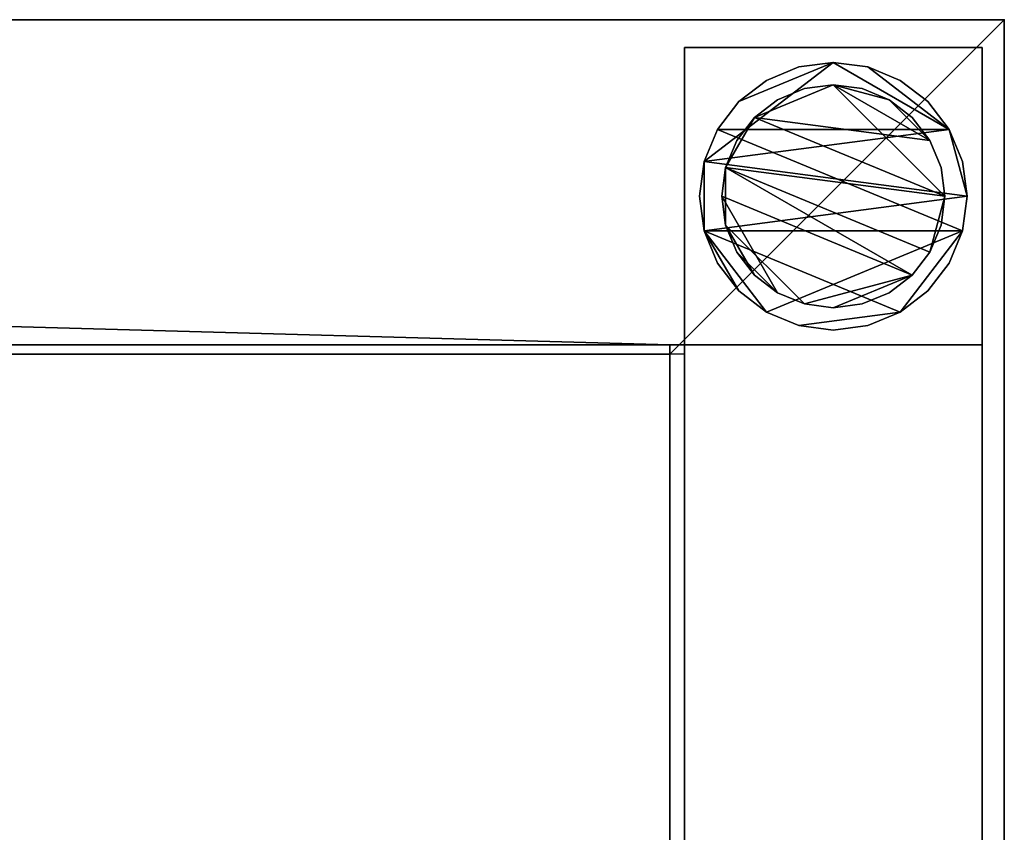
# Model space of a CAD drawing. Units: millimetres. Extents: x -52 to 1620, y -810 to 310.
# Drawn here: x 1488 to 1620, y 201 to 310 of the extents above; entities that cross this region are included whole.
import ezdxf

# ---------------------------------------------------------------- set-up
doc = ezdxf.new("R2010")
doc.units = ezdxf.units.MM
for name, color, linetype in [('IQ_200_2D', 1, 'Continuous'), ('IQ_200_3D', 1, 'Continuous'), ('IQ_204_2D', 7, 'Continuous'), ('IQ_INS_3D', 3, 'ByLayer')]:
    doc.layers.add(name, color=color, linetype=linetype)

msp = doc.modelspace()

# ---------------------------------------------------------------- linework, layer by layer
at = {"layer": 'IQ_200_2D'}
for p, q in [((1620, 310), (0, 310)), ((1620, -810), (1620, 310))]:
    msp.add_line(p, q, dxfattribs=at)
at = {"layer": 'IQ_204_2D'}
for p, q in [((1575, 265), (0, 265)), ((1575, -765), (1575, 265))]:
    msp.add_line(p, q, dxfattribs=at)
at = {"layer": 'IQ_INS_3D'}
msp.add_point((1620, 310), dxfattribs=at)

# ---------------------------------------------------------------- meshes
at = {"layer": 'IQ_200_3D'}
mesh = msp.add_polyface(dxfattribs=at)
corners = [(0, -810, 910), (0, -265, 910), (45, -265, 910), (45, -765, 910), (1575, -765, 910), (1575, 265, 910), (0, 265, 910), (0, 310, 910), (1620, 310, 910), (1620, -810, 910)]
mesh.append_faces([[corners[k] for k in face] for face in [(3, 0, 9, 4), (8, 5, 4, 9)]], dxfattribs={"vtx0": -1, "vtx2": -1})
mesh.append_faces([[corners[k] for k in face] for face in [(2, 1, 0, 3)]], dxfattribs={"vtx2": -1})
mesh.append_faces([[corners[k] for k in face] for face in [(8, 7, 6, 5)]], dxfattribs={"vtx3": -1})
mesh = msp.add_polyface(dxfattribs=at)
corners = [(0, -810, 850.09), (1620, -810, 850.09), (1620, 310, 850.09), (0, 310, 850.09), (0, 265, 850.09), (0.98, 265, 850.09), (0.98, 266.25, 850.09), (1575, 266.25, 850.09), (1575, 265, 850.09), (1575, -265, 850.09), (1575, -267.47, 850.09), (2.98, -267.47, 850.09), (2.98, -265, 850.09), (0, -265, 850.09), (1575, -765, 850.09), (45, -765, 850.09), (45, -330.12, 850.09), (1575, -330.12, 850.09)]
mesh.append_faces([[corners[k] for k in face] for face in [(9, 1, 10)]], dxfattribs={"vtx0": -1, "vtx1": -1})
mesh.append_faces([[corners[k] for k in face] for face in [(10, 1, 14, 17)]], dxfattribs={"vtx0": -1, "vtx1": -1, "vtx3": -1})
mesh.append_faces([[corners[k] for k in face] for face in [(1, 9, 8, 2), (0, 16, 15)]], dxfattribs={"vtx0": -1, "vtx2": -1})
mesh.append_faces([[corners[k] for k in face] for face in [(7, 6, 3)]], dxfattribs={"vtx1": -1, "vtx2": -1})
mesh.append_faces([[corners[k] for k in face] for face in [(0, 13, 11, 16)]], dxfattribs={"vtx1": -1, "vtx2": -1, "vtx3": -1})
mesh.append_faces([[corners[k] for k in face] for face in [(3, 2, 8, 7), (17, 16, 11, 10), (1, 0, 15, 14)]], dxfattribs={"vtx1": -1, "vtx3": -1})
mesh.append_faces([[corners[k] for k in face] for face in [(5, 4, 3, 6), (13, 12, 11)]], dxfattribs={"vtx2": -1})
mesh = msp.add_polyface(dxfattribs=at)
corners = [(0, 310, 910), (0, 310, 850.09), (1620, 310, 850.09), (1620, 310, 910)]
mesh.append_faces([[corners[k] for k in face] for face in [(3, 2, 1, 0)]])
mesh = msp.add_polyface(dxfattribs=at)
corners = [(1620, 310, 910), (1620, 310, 850.09), (1620, -810, 850.09), (1620, -810, 910)]
mesh.append_faces([[corners[k] for k in face] for face in [(3, 2, 1, 0)]])
mesh = msp.add_polyface(dxfattribs=at)
corners = [(1617, 306.25, 850.09), (1617, 266.25, 850.09), (1577, 266.25, 850.09), (1577, 306.25, 850.09)]
mesh.append_faces([[corners[k] for k in face] for face in [(3, 2, 1, 0)]])
mesh = msp.add_polyface(dxfattribs=at)
corners = [(1577, 266.25, 75), (1617, 266.25, 75), (1617, 306.25, 75), (1577, 306.25, 75)]
mesh.append_faces([[corners[k] for k in face] for face in [(3, 2, 1, 0)]])
mesh = msp.add_polyface(dxfattribs=at)
corners = [(1577, 306.25, 850.09), (1577, 306.25, 75), (1617, 306.25, 75), (1617, 306.25, 850.09)]
mesh.append_faces([[corners[k] for k in face] for face in [(3, 2, 1, 0)]])
mesh = msp.add_polyface(dxfattribs=at)
corners = [(1577, 266.25, 850.09), (1577, 266.25, 75), (1577, 306.25, 75), (1577, 306.25, 850.09)]
mesh.append_faces([[corners[k] for k in face] for face in [(3, 2, 1, 0)]])
mesh = msp.add_polyface(dxfattribs=at)
corners = [(1617, 306.25, 850.09), (1617, 306.25, 75), (1617, 266.25, 75), (1617, 266.25, 850.09)]
mesh.append_faces([[corners[k] for k in face] for face in [(3, 2, 1, 0)]])
mesh = msp.add_polyface(dxfattribs=at)
corners = [(1615, 286.25, 5), (1614.39, 281.59, 5), (1612.59, 277.25, 5), (1609.73, 273.52, 5), (1606, 270.66, 5), (1601.66, 268.86, 5), (1597, 268.25, 5), (1592.34, 268.86, 5), (1588, 270.66, 5), (1584.27, 273.52, 5), (1581.41, 277.25, 5), (1579.61, 281.59, 5), (1579, 286.25, 5), (1579.61, 290.91, 5), (1581.41, 295.25, 5), (1584.27, 298.98, 5), (1588, 301.84, 5), (1592.34, 303.64, 5), (1597, 304.25, 5), (1601.66, 303.64, 5), (1606, 301.84, 5), (1609.73, 298.98, 5), (1612.59, 295.25, 5), (1614.39, 290.91, 5)]
mesh.append_faces([[corners[k] for k in face] for face in [(1, 4, 3, 2), (15, 18, 17, 16)]], dxfattribs={"vtx0": -1})
mesh.append_faces([[corners[k] for k in face] for face in [(11, 8, 7, 4), (4, 1, 0, 11), (22, 19, 18, 13)]], dxfattribs={"vtx0": -1, "vtx2": -1, "vtx3": -1})
mesh.append_faces([[corners[k] for k in face] for face in [(18, 15, 14, 13), (13, 0, 23, 22)]], dxfattribs={"vtx0": -1, "vtx3": -1})
mesh.append_faces([[corners[k] for k in face] for face in [(10, 9, 8, 11)]], dxfattribs={"vtx2": -1})
mesh.append_faces([[corners[k] for k in face] for face in [(13, 12, 11, 0)]], dxfattribs={"vtx2": -1, "vtx3": -1})
mesh.append_faces([[corners[k] for k in face] for face in [(7, 6, 5, 4), (22, 21, 20, 19)]], dxfattribs={"vtx3": -1})
mesh = msp.add_polyface(dxfattribs=at)
corners = [(1615, 286.25, 0), (1614.39, 290.91, 0), (1612.59, 295.25, 0), (1609.73, 298.98, 0), (1606, 301.84, 0), (1601.66, 303.64, 0), (1597, 304.25, 0), (1592.34, 303.64, 0), (1588, 301.84, 0), (1584.27, 298.98, 0), (1581.41, 295.25, 0), (1579.61, 290.91, 0), (1579, 286.25, 0), (1579.61, 281.59, 0), (1581.41, 277.25, 0), (1584.27, 273.52, 0), (1588, 270.66, 0), (1592.34, 268.86, 0), (1597, 268.25, 0), (1601.66, 268.86, 0), (1606, 270.66, 0), (1609.73, 273.52, 0), (1612.59, 277.25, 0), (1614.39, 281.59, 0)]
mesh.append_faces([[corners[k] for k in face] for face in [(2, 5, 4, 3), (17, 20, 19, 18)]], dxfattribs={"vtx0": -1})
mesh.append_faces([[corners[k] for k in face] for face in [(15, 13, 23, 16)]], dxfattribs={"vtx0": -1, "vtx1": -1, "vtx2": -1})
mesh.append_faces([[corners[k] for k in face] for face in [(6, 2, 10, 9)]], dxfattribs={"vtx0": -1, "vtx1": -1, "vtx3": -1})
mesh.append_faces([[corners[k] for k in face] for face in [(13, 11, 10, 23), (20, 17, 16, 23)]], dxfattribs={"vtx0": -1, "vtx2": -1, "vtx3": -1})
mesh.append_faces([[corners[k] for k in face] for face in [(1, 0, 2), (14, 13, 15), (12, 11, 13)]], dxfattribs={"vtx1": -1})
mesh.append_faces([[corners[k] for k in face] for face in [(6, 5, 2)]], dxfattribs={"vtx1": -1, "vtx2": -1})
mesh.append_faces([[corners[k] for k in face] for face in [(0, 23, 10, 2)]], dxfattribs={"vtx1": -1, "vtx2": -1, "vtx3": -1})
mesh.append_faces([[corners[k] for k in face] for face in [(9, 8, 7, 6), (23, 22, 21, 20)]], dxfattribs={"vtx3": -1})
mesh = msp.add_polyface(dxfattribs=at)
corners = [(1615, 286.25, 5), (1614.39, 290.91, 5), (1612.59, 295.25, 5), (1609.73, 298.98, 5), (1606, 301.84, 5), (1601.66, 303.64, 5), (1597, 304.25, 5), (1592.34, 303.64, 5), (1588, 301.84, 5), (1584.27, 298.98, 5), (1581.41, 295.25, 5), (1579.61, 290.91, 5), (1579, 286.25, 5), (1579, 286.25, 0), (1579.61, 290.91, 0), (1581.41, 295.25, 0), (1584.27, 298.98, 0), (1588, 301.84, 0), (1592.34, 303.64, 0), (1597, 304.25, 0), (1601.66, 303.64, 0), (1606, 301.84, 0), (1609.73, 298.98, 0), (1612.59, 295.25, 0), (1614.39, 290.91, 0), (1615, 286.25, 0)]
mesh.append_faces([[corners[k] for k in face] for face in [(12, 11, 14, 13), (25, 24, 1, 0)]], dxfattribs={"vtx1": -1})
mesh.append_faces([[corners[k] for k in face] for face in [(11, 10, 15, 14), (9, 8, 17, 16), (10, 9, 16, 15), (8, 7, 18, 17), (19, 18, 7, 6), (6, 5, 20, 19), (5, 4, 21, 20), (3, 2, 23, 22), (4, 3, 22, 21), (2, 1, 24, 23)]], dxfattribs={"vtx1": -1, "vtx3": -1})
mesh = msp.add_polyface(dxfattribs=at)
corners = [(1612, 286.25, 75), (1611.49, 282.37, 75), (1609.99, 278.75, 75), (1607.61, 275.64, 75), (1604.5, 273.26, 75), (1600.88, 271.76, 75), (1597, 271.25, 75), (1593.12, 271.76, 75), (1589.5, 273.26, 75), (1586.39, 275.64, 75), (1584.01, 278.75, 75), (1582.51, 282.37, 75), (1582, 286.25, 75), (1582.51, 290.13, 75), (1584.01, 293.75, 75), (1586.39, 296.86, 75), (1589.5, 299.24, 75), (1593.12, 300.74, 75), (1597, 301.25, 75), (1600.88, 300.74, 75), (1604.5, 299.24, 75), (1607.61, 296.86, 75), (1609.99, 293.75, 75), (1611.49, 290.13, 75)]
mesh.append_faces([[corners[k] for k in face] for face in [(3, 6, 5, 4), (18, 20, 19)]], dxfattribs={"vtx0": -1})
mesh.append_faces([[corners[k] for k in face] for face in [(10, 8, 12, 11), (6, 3, 7)]], dxfattribs={"vtx0": -1, "vtx1": -1})
mesh.append_faces([[corners[k] for k in face] for face in [(20, 18, 15, 22)]], dxfattribs={"vtx0": -1, "vtx1": -1, "vtx2": -1, "vtx3": -1})
mesh.append_faces([[corners[k] for k in face] for face in [(12, 3, 2, 13)]], dxfattribs={"vtx0": -1, "vtx2": -1})
mesh.append_faces([[corners[k] for k in face] for face in [(12, 8, 7, 3)]], dxfattribs={"vtx0": -1, "vtx2": -1, "vtx3": -1})
mesh.append_faces([[corners[k] for k in face] for face in [(13, 2, 1, 0), (0, 15, 14, 13), (15, 0, 23, 22)]], dxfattribs={"vtx0": -1, "vtx3": -1})
mesh.append_faces([[corners[k] for k in face] for face in [(9, 8, 10), (16, 15, 18, 17), (21, 20, 22)]], dxfattribs={"vtx1": -1})
mesh = msp.add_polyface(dxfattribs=at)
corners = [(1612, 286.25, 5), (1611.49, 290.13, 5), (1609.99, 293.75, 5), (1607.61, 296.86, 5), (1604.5, 299.24, 5), (1600.88, 300.74, 5), (1597, 301.25, 5), (1593.12, 300.74, 5), (1589.5, 299.24, 5), (1586.39, 296.86, 5), (1584.01, 293.75, 5), (1582.51, 290.13, 5), (1582, 286.25, 5), (1582.51, 282.37, 5), (1584.01, 278.75, 5), (1586.39, 275.64, 5), (1589.5, 273.26, 5), (1593.12, 271.76, 5), (1597, 271.25, 5), (1600.88, 271.76, 5), (1604.5, 273.26, 5), (1607.61, 275.64, 5), (1609.99, 278.75, 5), (1611.49, 282.37, 5)]
mesh.append_faces([[corners[k] for k in face] for face in [(22, 0, 23), (11, 13, 12)]], dxfattribs={"vtx0": -1})
mesh.append_faces([[corners[k] for k in face] for face in [(15, 13, 17, 16), (17, 21, 18)]], dxfattribs={"vtx0": -1, "vtx1": -1})
mesh.append_faces([[corners[k] for k in face] for face in [(21, 11, 0, 22)]], dxfattribs={"vtx0": -1, "vtx1": -1, "vtx2": -1})
mesh.append_faces([[corners[k] for k in face] for face in [(11, 9, 6, 0), (17, 13, 11, 21)]], dxfattribs={"vtx0": -1, "vtx1": -1, "vtx2": -1, "vtx3": -1})
mesh.append_faces([[corners[k] for k in face] for face in [(2, 6, 5, 4), (6, 2, 1, 0)]], dxfattribs={"vtx0": -1, "vtx3": -1})
mesh.append_faces([[corners[k] for k in face] for face in [(3, 2, 4), (14, 13, 15)]], dxfattribs={"vtx1": -1})
mesh.append_faces([[corners[k] for k in face] for face in [(8, 7, 6, 9), (11, 10, 9)]], dxfattribs={"vtx2": -1})
mesh.append_faces([[corners[k] for k in face] for face in [(21, 20, 19, 18)]], dxfattribs={"vtx3": -1})
mesh = msp.add_polyface(dxfattribs=at)
corners = [(1612, 286.25, 75), (1611.49, 290.13, 75), (1609.99, 293.75, 75), (1607.61, 296.86, 75), (1604.5, 299.24, 75), (1600.88, 300.74, 75), (1597, 301.25, 75), (1593.12, 300.74, 75), (1589.5, 299.24, 75), (1586.39, 296.86, 75), (1584.01, 293.75, 75), (1582.51, 290.13, 75), (1582, 286.25, 75), (1582, 286.25, 5), (1582.51, 290.13, 5), (1584.01, 293.75, 5), (1586.39, 296.86, 5), (1589.5, 299.24, 5), (1593.12, 300.74, 5), (1597, 301.25, 5), (1600.88, 300.74, 5), (1604.5, 299.24, 5), (1607.61, 296.86, 5), (1609.99, 293.75, 5), (1611.49, 290.13, 5), (1612, 286.25, 5)]
mesh.append_faces([[corners[k] for k in face] for face in [(7, 18, 17, 8), (8, 17, 16, 9), (6, 19, 18, 7), (14, 11, 10, 15), (4, 21, 20, 5), (3, 22, 21, 4), (1, 24, 23, 2), (2, 23, 22, 3), (19, 6, 5, 20)]], dxfattribs={"vtx0": -1, "vtx2": -1})
mesh.append_faces([[corners[k] for k in face] for face in [(12, 11, 14, 13)]], dxfattribs={"vtx1": -1})
mesh.append_faces([[corners[k] for k in face] for face in [(16, 15, 10, 9)]], dxfattribs={"vtx1": -1, "vtx3": -1})
mesh.append_faces([[corners[k] for k in face] for face in [(0, 25, 24, 1)]], dxfattribs={"vtx2": -1})
mesh = msp.add_polyface(dxfattribs=at)
corners = [(1579, 286.25, 5), (1579.61, 281.59, 5), (1581.41, 277.25, 5), (1584.27, 273.52, 5), (1588, 270.66, 5), (1592.34, 268.86, 5), (1597, 268.25, 5), (1601.66, 268.86, 5), (1606, 270.66, 5), (1609.73, 273.52, 5), (1612.59, 277.25, 5), (1614.39, 281.59, 5), (1615, 286.25, 5), (1615, 286.25, 0), (1614.39, 281.59, 0), (1612.59, 277.25, 0), (1609.73, 273.52, 0), (1606, 270.66, 0), (1601.66, 268.86, 0), (1597, 268.25, 0), (1592.34, 268.86, 0), (1588, 270.66, 0), (1584.27, 273.52, 0), (1581.41, 277.25, 0), (1579.61, 281.59, 0), (1579, 286.25, 0)]
mesh.append_faces([[corners[k] for k in face] for face in [(12, 11, 14, 13), (25, 24, 1, 0)]], dxfattribs={"vtx1": -1})
mesh.append_faces([[corners[k] for k in face] for face in [(11, 10, 15, 14), (9, 8, 17, 16), (10, 9, 16, 15), (8, 7, 18, 17), (19, 18, 7, 6), (6, 5, 20, 19), (5, 4, 21, 20), (3, 2, 23, 22), (4, 3, 22, 21), (2, 1, 24, 23)]], dxfattribs={"vtx1": -1, "vtx3": -1})
mesh = msp.add_polyface(dxfattribs=at)
corners = [(1582, 286.25, 75), (1582.51, 282.37, 75), (1584.01, 278.75, 75), (1586.39, 275.64, 75), (1589.5, 273.26, 75), (1593.12, 271.76, 75), (1597, 271.25, 75), (1600.88, 271.76, 75), (1604.5, 273.26, 75), (1607.61, 275.64, 75), (1609.99, 278.75, 75), (1611.49, 282.37, 75), (1612, 286.25, 75), (1612, 286.25, 5), (1611.49, 282.37, 5), (1609.99, 278.75, 5), (1607.61, 275.64, 5), (1604.5, 273.26, 5), (1600.88, 271.76, 5), (1597, 271.25, 5), (1593.12, 271.76, 5), (1589.5, 273.26, 5), (1586.39, 275.64, 5), (1584.01, 278.75, 5), (1582.51, 282.37, 5), (1582, 286.25, 5)]
mesh.append_faces([[corners[k] for k in face] for face in [(11, 14, 13, 12)]], dxfattribs={"vtx0": -1})
mesh.append_faces([[corners[k] for k in face] for face in [(10, 15, 14, 11), (9, 16, 15, 10), (7, 18, 17, 8), (8, 17, 16, 9), (6, 19, 18, 7), (4, 21, 20, 5), (3, 22, 21, 4), (1, 24, 23, 2), (2, 23, 22, 3), (19, 6, 5, 20)]], dxfattribs={"vtx0": -1, "vtx2": -1})
mesh.append_faces([[corners[k] for k in face] for face in [(0, 25, 24, 1)]], dxfattribs={"vtx2": -1})
mesh = msp.add_polyface(dxfattribs=at)
corners = [(1575, 266.25, 772.13), (0.98, 266.25, 772.13), (0.98, 162.53, 666.94), (1575, 162.53, 666.94)]
mesh.append_faces([[corners[k] for k in face] for face in [(3, 2, 1, 0)]])
mesh = msp.add_polyface(dxfattribs=at)
corners = [(1575, 266.25, 850.09), (0.98, 266.25, 850.09), (0.98, 266.25, 772.13), (1575, 266.25, 772.13)]
mesh.append_faces([[corners[k] for k in face] for face in [(3, 2, 1, 0)]])
mesh = msp.add_polyface(dxfattribs=at)
corners = [(1575, 266.25, 772.13), (1575, 266.25, 850.09), (1575, 265, 850.09), (1575, -267.47, 850.09), (1575, -267.47, 666.94), (1575, 162.53, 666.94)]
mesh.append_faces([[corners[k] for k in face] for face in [(2, 5, 4, 3), (5, 2, 1, 0)]], dxfattribs={"vtx0": -1})
mesh = msp.add_polyface(dxfattribs=at)
corners = [(1577, 266.25, 772.13), (1575, 266.25, 772.13), (1575, 162.53, 666.94), (1577, 162.53, 666.94)]
mesh.append_faces([[corners[k] for k in face] for face in [(3, 2, 1, 0)]])
mesh = msp.add_polyface(dxfattribs=at)
corners = [(1577, 266.25, 850.09), (1575, 266.25, 850.09), (1575, 266.25, 772.13), (1577, 266.25, 772.13)]
mesh.append_faces([[corners[k] for k in face] for face in [(3, 2, 1, 0)]])
mesh = msp.add_polyface(dxfattribs=at)
corners = [(1575, 162.53, 666.94), (1575, -267.47, 666.94), (1575, -267.47, 850.09), (1575, -265, 850.09), (1575, -265, 669.94), (1575, 161.28, 669.94), (1575, 265, 775.14), (1575, 265, 850.09), (1575, 266.25, 850.09), (1575, 266.25, 772.13)]
mesh.append_faces([[corners[k] for k in face] for face in [(0, 9, 6, 5), (1, 0, 5, 4)]], dxfattribs={"vtx1": -1, "vtx3": -1})
mesh.append_faces([[corners[k] for k in face] for face in [(3, 2, 1, 4)]], dxfattribs={"vtx2": -1})
mesh.append_faces([[corners[k] for k in face] for face in [(9, 8, 7, 6)]], dxfattribs={"vtx3": -1})
mesh = msp.add_polyface(dxfattribs=at)
corners = [(1617, -521.74, 270), (1577, -521.74, 270), (1577, 266.25, 270), (1617, 266.25, 270)]
mesh.append_faces([[corners[k] for k in face] for face in [(3, 2, 1, 0)]])
mesh = msp.add_polyface(dxfattribs=at)
corners = [(1577, 266.25, 240), (1577, -521.74, 240), (1617, -521.74, 240), (1617, 266.25, 240)]
mesh.append_faces([[corners[k] for k in face] for face in [(3, 2, 1, 0)]])
mesh = msp.add_polyface(dxfattribs=at)
corners = [(1577, 266.25, 270), (1577, 266.25, 240), (1617, 266.25, 240), (1617, 266.25, 270)]
mesh.append_faces([[corners[k] for k in face] for face in [(3, 2, 1, 0)]])
mesh = msp.add_polyface(dxfattribs=at)
corners = [(1577, -521.74, 270), (1577, -521.74, 240), (1577, 266.25, 240), (1577, 266.25, 270)]
mesh.append_faces([[corners[k] for k in face] for face in [(3, 2, 1, 0)]])
mesh = msp.add_polyface(dxfattribs=at)
corners = [(1577, 266.25, 772.13), (1577, 162.53, 666.94), (1577, -267.47, 666.94), (1577, -267.47, 850.09), (1577, 265, 850.09), (1577, 266.25, 850.09)]
mesh.append_faces([[corners[k] for k in face] for face in [(1, 0, 5, 4), (4, 3, 2, 1)]], dxfattribs={"vtx3": -1})
mesh = msp.add_polyface(dxfattribs=at)
corners = [(1617, 266.25, 850.09), (1617, 266.25, 75), (1577, 266.25, 75), (1577, 266.25, 850.09)]
mesh.append_faces([[corners[k] for k in face] for face in [(3, 2, 1, 0)]])
mesh = msp.add_polyface(dxfattribs=at)
corners = [(1617, 266.25, 270), (1617, 266.25, 240), (1617, -521.74, 240), (1617, -521.74, 270)]
mesh.append_faces([[corners[k] for k in face] for face in [(3, 2, 1, 0)]])
mesh = msp.add_polyface(dxfattribs=at)
corners = [(0, 265, 910), (1575, 265, 910), (1575, 265, 850.09), (1575, 265, 775.14), (2.98, 265, 775.14), (2.98, 265, 836.94), (0.98, 265, 836.94), (0.98, 265, 850.09), (0, 265, 850.09)]
mesh.append_faces([[corners[k] for k in face] for face in [(2, 5, 4, 3)]], dxfattribs={"vtx0": -1})
mesh.append_faces([[corners[k] for k in face] for face in [(0, 7, 5)]], dxfattribs={"vtx0": -1, "vtx1": -1, "vtx2": -1})
mesh.append_faces([[corners[k] for k in face] for face in [(0, 8, 7), (7, 6, 5)]], dxfattribs={"vtx2": -1})
mesh.append_faces([[corners[k] for k in face] for face in [(2, 1, 0, 5)]], dxfattribs={"vtx2": -1, "vtx3": -1})
mesh = msp.add_polyface(dxfattribs=at)
corners = [(994.79, -265, 860.94), (962.58, -265, 860.94), (962.58, -262, 860.94), (991.79, -262, 860.94), (991.79, -139.61, 860.94), (994.79, -139.61, 860.94), (991.79, 262, 860.94), (630.02, 262, 860.94), (630.02, 138.39, 860.94), (627.02, 138.39, 860.94), (627.02, 265, 860.94), (994.79, 265, 860.94), (994.79, 138.39, 860.94), (991.79, 138.39, 860.94), (630.02, -262, 860.94), (659.39, -262, 860.94), (659.39, -265, 860.94), (627.02, -265, 860.94), (627.02, -139.61, 860.94), (630.02, -139.61, 860.94), (991.79, 120.39, 860.94), (991.79, 136.39, 860.94), (994.79, 136.39, 860.94), (994.79, 120.39, 860.94), (991.79, 92.39, 860.94), (991.79, 108.39, 860.94), (994.79, 108.39, 860.94), (994.79, 92.39, 860.94), (630.02, 136.39, 860.94), (630.02, 120.39, 860.94), (627.02, 120.39, 860.94), (627.02, 136.39, 860.94), (630.02, 108.39, 860.94), (630.02, 92.39, 860.94), (627.02, 92.39, 860.94), (627.02, 108.39, 860.94), (991.79, 90.39, 860.94), (994.79, 90.39, 860.94), (994.79, -91.61, 860.94), (991.79, -91.61, 860.94), (627.02, 90.39, 860.94), (630.02, 90.39, 860.94), (630.02, -91.61, 860.94), (627.02, -91.61, 860.94), (484.79, -265, 860.94), (452.58, -265, 860.94), (452.58, -262, 860.94), (481.79, -262, 860.94), (481.79, -139.61, 860.94), (484.79, -139.61, 860.94), (481.79, 262, 860.94), (120.02, 262, 860.94), (120.02, 138.39, 860.94), (117.02, 138.39, 860.94), (117.02, 265, 860.94), (484.79, 265, 860.94), (484.79, 138.39, 860.94), (481.79, 138.39, 860.94), (120.02, -262, 860.94), (149.39, -262, 860.94), (149.39, -265, 860.94), (117.02, -265, 860.94), (117.02, -139.61, 860.94), (120.02, -139.61, 860.94), (481.79, 120.39, 860.94), (481.79, 136.39, 860.94), (484.79, 136.39, 860.94), (484.79, 120.39, 860.94), (481.79, 92.39, 860.94), (481.79, 108.39, 860.94), (484.79, 108.39, 860.94), (484.79, 92.39, 860.94), (120.02, 136.39, 860.94), (120.02, 120.39, 860.94), (117.02, 120.39, 860.94), (117.02, 136.39, 860.94), (120.02, 108.39, 860.94), (120.02, 92.39, 860.94), (117.02, 92.39, 860.94), (117.02, 108.39, 860.94), (481.79, 90.39, 860.94), (484.79, 90.39, 860.94), (484.79, -91.61, 860.94), (481.79, -91.61, 860.94), (117.02, 90.39, 860.94), (120.02, 90.39, 860.94), (120.02, -91.61, 860.94), (117.02, -91.61, 860.94), (1575, -112.44, 860.94), (1575, -118.78, 860.94), (0, -118.78, 860.94), (0, -112.44, 860.94), (991.79, -109.61, 860.94), (991.79, -93.61, 860.94), (994.79, -93.61, 860.94), (994.79, -109.61, 860.94), (991.79, -137.61, 860.94), (991.79, -121.61, 860.94), (994.79, -121.61, 860.94), (994.79, -137.61, 860.94), (627.02, -109.61, 860.94), (627.02, -93.61, 860.94), (630.02, -93.61, 860.94), (630.02, -109.61, 860.94), (627.02, -137.61, 860.94), (627.02, -121.61, 860.94), (630.02, -121.61, 860.94), (630.02, -137.61, 860.94), (481.79, -109.61, 860.94), (481.79, -93.61, 860.94), (484.79, -93.61, 860.94), (484.79, -109.61, 860.94), (481.79, -137.61, 860.94), (481.79, -121.61, 860.94), (484.79, -121.61, 860.94), (484.79, -137.61, 860.94), (117.02, -109.61, 860.94), (117.02, -93.61, 860.94), (120.02, -93.61, 860.94), (120.02, -109.61, 860.94), (117.02, -137.61, 860.94), (117.02, -121.61, 860.94), (120.02, -121.61, 860.94), (120.02, -137.61, 860.94)]
mesh.append_faces([[corners[k] for k in face] for face in [(21, 20, 23, 22), (25, 24, 27, 26), (31, 30, 29, 28), (35, 34, 33, 32), (36, 39, 38, 37), (40, 43, 42, 41), (64, 67, 66, 65), (68, 71, 70, 69), (74, 73, 72, 75), (78, 77, 76, 79), (83, 82, 81, 80), (84, 87, 86, 85), (90, 89, 88, 91), (93, 92, 95, 94), (97, 96, 99, 98), (101, 100, 103, 102), (105, 104, 107, 106), (109, 108, 111, 110), (113, 112, 115, 114), (117, 116, 119, 118), (121, 120, 123, 122)]])
mesh.append_faces([[corners[k] for k in face] for face in [(11, 6, 13, 12), (44, 47, 46, 45), (55, 50, 57, 56)]], dxfattribs={"vtx0": -1})
mesh.append_faces([[corners[k] for k in face] for face in [(54, 51, 50, 55)]], dxfattribs={"vtx0": -1, "vtx2": -1})
mesh.append_faces([[corners[k] for k in face] for face in [(4, 3, 0, 5)]], dxfattribs={"vtx1": -1})
mesh.append_faces([[corners[k] for k in face] for face in [(7, 6, 11, 10)]], dxfattribs={"vtx1": -1, "vtx3": -1})
mesh.append_faces([[corners[k] for k in face] for face in [(2, 1, 0, 3), (19, 18, 17, 14), (63, 62, 61, 58)]], dxfattribs={"vtx2": -1})
mesh.append_faces([[corners[k] for k in face] for face in [(10, 9, 8, 7), (17, 16, 15, 14), (44, 49, 48, 47), (54, 53, 52, 51), (61, 60, 59, 58)]], dxfattribs={"vtx3": -1})
mesh = msp.add_polyface(dxfattribs=at)
corners = [(1575, 161.28, 669.94), (2.98, 161.28, 669.94), (2.98, 265, 775.14), (1575, 265, 775.14)]
mesh.append_faces([[corners[k] for k in face] for face in [(3, 2, 1, 0)]])
mesh = msp.add_polyface(dxfattribs=at)
corners = [(1577, -267.47, 850.09), (1575, -267.47, 850.09), (1575, 265, 850.09), (1577, 265, 850.09)]
mesh.append_faces([[corners[k] for k in face] for face in [(3, 2, 1, 0)]])
mesh = msp.add_polyface(dxfattribs=at)
corners = [(1575, 265, 910), (1575, -765, 910), (1575, -765, 850.09), (1575, -330.12, 850.09), (1575, -330.12, 888.51), (1575, -265, 888.51), (1575, -265, 850.09), (1575, 265, 850.09)]
mesh.append_faces([[corners[k] for k in face] for face in [(0, 5, 4, 1)]], dxfattribs={"vtx0": -1, "vtx2": -1})
mesh.append_faces([[corners[k] for k in face] for face in [(6, 5, 0, 7)]], dxfattribs={"vtx1": -1})
mesh.append_faces([[corners[k] for k in face] for face in [(3, 2, 1, 4)]], dxfattribs={"vtx2": -1})

doc.saveas('drawing.dxf')
